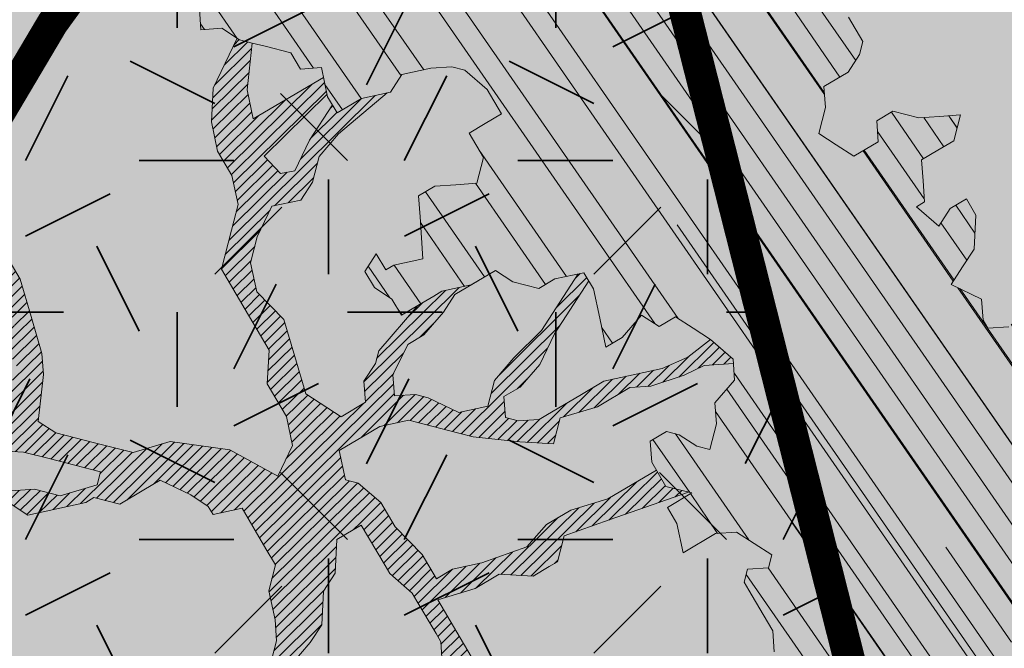
# Model space of a CAD drawing. Units: metres. Extents: x 1409059 to 1409331, y 5218507 to 5218731.
# Drawn here: x 1409067 to 1409070, y 5218682 to 5218684 of the extents above; entities that cross this region are included whole.
import ezdxf

# ---------------------------------------------------------------- set-up
doc = ezdxf.new("R2010")
doc.units = ezdxf.units.M
doc.header["$LTSCALE"] = 2
for name, color, linetype, lineweight in [('Compo-arbre', 3, 'Continuous', 9), ('Compo-bordure-T2', 7, 'Continuous', 9), ('Compo-hachure-enrobés', 7, 'Continuous', 35), ('Compo-végétation-hachures-Haie-massifs arbustif', 7, 'Continuous', 35)]:
    doc.layers.add(name, color=color, linetype=linetype, lineweight=lineweight)
doc.layers.add('Compo-arbre-ombre', color=7, linetype='Continuous', lineweight=9, transparency=0.8)
pattern_1 = [(12.61470176485069, (-3966682.664472349, -3665046.544497928), (-0.003466999174631576, 0.01549178949389334), [])]

# ---------------------------------------------------------------- blocks, each defined once
blk = doc.blocks.new('Arbre2-2016')
at = {"layer": 'Compo-arbre'}
h = blk.add_hatch(dxfattribs=at)
h.set_pattern_fill('ANSI32', color=92, scale=0.015, angle=47.61470176485069, style=0)
h.set_pattern_definition([(92.61470176485068, (0, 0), (-0.1427262524124008, -0.006517859872048448), []), (92.61470176485068, (0.04540281712473018, 0.04974805891631159), (-0.1427262524124008, -0.006517859872048448), [])])
h.paths.add_polyline_path([(-0.4595134467380149, 1.546465987177157), (-0.519646972723308, 1.528102960449701), (-0.5582524964846698, 1.568777251942606), (-0.6172800898347077, 1.590082615771621), (-0.6376965802190853, 1.570751713862933), (-0.6592206847416264, 1.511714224133698), (-0.6796293621445102, 1.492383369315007), (-0.7193542107269195, 1.493351197406241), (-0.7579675298910615, 1.534025832062412), (-0.818658786316405, 1.495809098776022), (-0.7800437341355746, 1.455173830921353), (-0.7811535302461152, 1.415506392031034), (-0.7828132962021073, 1.355984122591849), (-0.8037835676367422, 1.316800511861743), (-0.8236479408950572, 1.317284511792764), (-0.8446182123296921, 1.278100901062658), (-0.8848951781545793, 1.259253827430598), (-0.9058654495892142, 1.220070216700492), (-0.9257259250879315, 1.220554044977121), (-0.9853095502038514, 1.222044289036944), (-1.024483684057373, 1.242866133322764), (-1.064763144662606, 1.223980117659607), (-1.105042041817683, 1.20513352013711), (-1.145324430210053, 1.186287466157751), (-1.165741856573618, 1.166917553300095), (-1.146991601635705, 1.12676552308892), (-1.106707619750409, 1.145612287958443), (-1.067538926043085, 1.124791073013853), (-1.048783976540903, 1.084639227088132), (-1.069204114275522, 1.065269824129587), (-1.089621384002271, 1.04593895665073), (-1.12934701198526, 1.046906819200899), (-1.169627451177689, 1.028060680296562), (-1.190047978670805, 1.008691294043615), (-1.251305349884092, 0.9506610564543507), (-1.292141163910742, 0.9119614969071108), (-1.311452924928631, 0.9322982577263019), (-1.332429822257723, 0.8931149387912001), (-1.313118061414457, 0.8727781781175281), (-1.314228333314418, 0.833108806645555), (-1.27672688158043, 0.7527285525405887), (-1.355624165051154, 0.7745568126096032), (-1.396468943988907, 0.7358576476520966), (-1.39758088039514, 0.6961504684126112), (-1.437864861756566, 0.6773037043288923), (-1.496906538042708, 0.6986085169313583), (-1.49857323391177, 0.6390885055419631), (-1.518995180856905, 0.6197578441764335), (-1.558723537265791, 0.6207258271000455), (-1.639303688498217, 0.582994953712273), (-1.659722127733289, 0.5636641376307807), (-1.660278637733313, 0.5438115484261061), (-1.622770844332877, 0.4634688959753248), (-1.563174018185123, 0.4619768994865581), (-1.503574272632136, 0.4605246079858034), (-1.443422410302333, 0.4788872174225389), (-1.404247531274336, 0.458064559684658), (-1.404804041099737, 0.4382119703635681), (-1.42577821029397, 0.3990285312878541), (-1.387716351440645, 0.3385006940637822), (-1.428000332627448, 0.319653929863648), (-1.468291911019946, 0.3007676660903371), (-1.509690366001337, 0.2422536682983036), (-1.510802216376646, 0.2025484383460707), (-1.471071910709611, 0.2015803704974815), (-1.430780609443786, 0.2204248597093965), (-1.412584101562857, 0.1604208997863452), (-1.432447695304177, 0.1609048651420153), (-1.453427710992287, 0.121721683431474), (-1.474407528366896, 0.082498658838972), (-1.514139393184337, 0.08346679580915861), (-1.553871151772796, 0.08447281022142761), (-1.594720713226593, 0.04573597445903488), (-1.55553959800443, 0.02491304163174846), (-1.516363073911521, 0.004092264175937999), (-1.477741785129069, -0.03654327801143609), (-1.438005434945694, -0.03755144703848146), (-1.417029905322011, 0.001671766059530455), (-1.357431909840557, 0.0001797182898144456), (-1.338675384249541, -0.03997180714452497), (-1.319919439279943, -0.08016314024519033), (-1.340344220006841, -0.09953155809728287), (-1.360765776960648, -0.1188622363139302), (-1.381741306817162, -0.158085449266423), (-1.44134086121619, -0.156593332491525), (-1.481633998409848, -0.175479527405173), (-1.50205449214252, -0.1948481344321635), (-1.503721273576843, -0.2543700943230078), (-1.465658245215195, -0.3148979829153404), (-1.406612280712466, -0.3362029832375129), (-1.367435842708687, -0.3570257099805758), (-1.370212915542538, -0.456252968828835), (-1.371323101644407, -0.4959203908971404), (-1.39174368070951, -0.5152909465419953), (-1.43259324233793, -0.5540277821588688), (-1.414392142862084, -0.6140338966966965), (-1.375769486432432, -0.6547093330469806), (-1.335476348714906, -0.635823137376633), (-1.275319894790186, -0.61746268252557), (-1.256566592681224, -0.6576519467222397), (-1.237808983147147, -0.6978054720553928), (-1.258789104423954, -0.7370265305386283), (-1.27920929373056, -0.7563971028890819), (-1.300744260501119, -0.8154329428094798), (-1.242808759576178, -0.8764471406635721), (-1.204185627124275, -0.9171206445486177), (-1.166113528495657, -0.9776110508415741), (-1.144584322595506, -0.9185730050254506), (-1.104848170783839, -0.9195413311414313), (-1.105959717256951, -0.9592485272320346), (-1.066780940411149, -0.9800713566243076), (-1.028715772219471, -1.040559505653277), (-1.049687793725639, -1.079782872652345), (-1.029823420932985, -1.080266873369169), (-1.050795442380945, -1.119490240368236), (-1.032046513413547, -1.159681264735468), (-0.9950850962922004, -1.259876953018306), (-0.912290816791824, -1.142731293034217), (-0.8311619509621551, -1.085147487220297), (-0.8118474618094069, -1.1054843681801), (-0.7726724969833185, -1.126305077532948), (-0.7119640192976249, -1.088052001973324), (-0.7130715819220086, -1.127757420401963), (-0.6744543822277365, -1.168432616092673), (-0.616517130940224, -1.229407056746481), (-0.6374891527374302, -1.268630424676871), (-0.6391544809592915, -1.328190330229177), (-0.6402603790774037, -1.367857940890303), (-0.6005277350922142, -1.368826112173906), (-0.601085414484146, -1.388678650126735), (-0.5624643167974455, -1.429354017617356), (-0.5045287299579968, -1.490366266038677), (-0.4631346560344127, -1.431774360901386), (-0.4217462297673364, -1.373222040495079), (-0.4035376387327005, -1.433226532116009), (-0.3638127901502912, -1.434194360207243), (-0.3235319270314676, -1.415347459015379), (-0.2826917197234025, -1.376610211200955), (-0.2617252604831037, -1.337424480315008), (-0.3003425459754681, -1.296751233009331), (-0.3389636434875456, -1.256075865635125), (-0.3179955192753141, -1.216852326195863), (-0.2964713805266683, -1.157814057473502), (-0.2760493280510445, -1.138445519335278), (-0.2357723627500263, -1.119598446489022), (-0.2948078025509631, -1.098293908073742), (-0.353847054895482, -1.076987250404841), (-0.3527394917472293, -1.037281831190398), (-0.3516318433829611, -0.9975744643767257), (-0.3306615714826648, -0.9583908528608163), (-0.369836450685284, -0.9375681949774162), (-0.3885892772958641, -0.8973769991013114), (-0.4078998688636375, -0.8770402896794849), (-0.4272104605478262, -0.856703580141243), (-0.4658293247483698, -0.8160661922180452), (-0.4647217621239861, -0.7763607737894063), (-0.5038927431013462, -0.7555382867745948), (-0.4823725877357674, -0.6965017948992909), (-0.4812649390222532, -0.6567944271833994), (-0.5011215167031651, -0.6563107705611628), (-0.5408541606883546, -0.6553425992775601), (-0.5998934125672122, -0.6340359408228551), (-0.6401742762099047, -0.6528828428005227), (-0.6992136141196852, -0.6315781336330701), (-0.7383845950970453, -0.6107556466182587), (-0.7577008347869878, -0.590458522742324), (-0.775899794432803, -0.5304126686120298), (-0.774236216748136, -0.4708925201144893), (-0.734507470406129, -0.4718605198601153), (-0.6947787240059142, -0.4728285196057413), (-0.6931150604649474, -0.413306421704533), (-0.6522804157137898, -0.3746068109054477), (-0.6131054508877014, -0.3954275202873987), (-0.5739327195477699, -0.4162102500728224), (-0.5342096213861396, -0.4172178353643403), (-0.5132337017711279, -0.3779946390883424), (-0.49226343016187, -0.3388110285037556), (-0.4712970565450405, -0.2996272461192575), (-0.4122616162202348, -0.3209317837487333), (-0.3923972431365428, -0.3214157835633387), (-0.393503141429278, -0.36108339410805), (-0.3532261760700521, -0.3422363212617938), (-0.3521186128053841, -0.3025309021637668), (-0.3708731038640281, -0.2623775140551743), (-0.3697616434800466, -0.2226722672809274), (-0.4094903898802613, -0.2217042675353014), (-0.4492152381134247, -0.2207364385127448), (-0.4690796112553244, -0.2202524387272433), (-0.5281149659566609, -0.1989459525672146), (-0.5877025228836601, -0.1974563159916443), (-0.606457013942304, -0.1573029278830518), (-0.645078197543512, -0.1166295098252021), (-0.6848030456020524, -0.1156616809481648), (-0.7438367358553251, -0.09431738702062376), (-0.7427307516480823, -0.05464782707224458), (-0.7211989031201256, 0.004388149956298548), (-0.6996786616654163, 0.06342659111885496), (-0.7394035102478256, 0.06439441921008893), (-0.7995487469742102, 0.04603151704702668), (-0.818301573293752, 0.08622271382535018), (-0.8580303196939667, 0.08719071357097619), (-0.8767887944267159, 0.1273423239302929), (-0.8955377234523212, 0.1675333482684209), (-0.9137385190841769, 0.2275374966969821), (-0.8927625994691653, 0.26676069297298), (-0.8326173627427806, 0.2851235951360422), (-0.8116509888931205, 0.3243073773750211), (-0.7708124466151958, 0.3630068166361298), (-0.7515057526906048, 0.34267027875228), (-0.732747277725025, 0.3025186682765479), (-0.7134406700641875, 0.2821801812218609), (-0.6737158214817782, 0.281212353130627), (-0.6527415661402074, 0.3203977414935935), (-0.6510779885137481, 0.379917889991134), (-0.6896990862004486, 0.4205932574526514), (-0.6301155124818933, 0.4191018439136087), (-0.6290039660087814, 0.4588090399751081), (-0.6074798269108896, 0.5178473095996878), (-0.686929524133916, 0.5197829657821558), (-0.7260966935572242, 0.5406033319426342), (-0.744853417927402, 0.5807946995022348), (-0.7636040968499174, 0.6209459674258824), (-0.7431897542118122, 0.6403167972870278), (-0.7040148754166466, 0.6194941386178243), (-0.6836022829082822, 0.6388252121809046), (-0.6830485013341558, 0.6586779217881258), (-0.6813887358438251, 0.7182001904415074), (-0.6802789392676232, 0.7578676301176301), (-0.6593047702480135, 0.7970510693097594), (-0.620141498584303, 0.776230874803673), (-0.6195838192505789, 0.7960834127565022), (-0.6184778353343745, 0.8357529718026626), (-0.6168142573586692, 0.8952731212024219), (-0.5754257455263314, 0.9538273901101775), (-0.6140446958160055, 0.9944628287461228), (-0.654317763357426, 0.9756155842454746), (-0.6736283035278348, 0.995953463204728), (-0.6725184729001512, 1.035621681961288), (-0.6526540998164592, 1.035137682146683), (-0.6129348994144266, 1.034130268538661), (-0.6118272504680817, 1.073837636138137), (-0.6112751339240958, 1.093652537192042), (-0.6101653372896862, 1.133319976868165), (-0.6090576886343797, 1.173027344584057), (-0.589195065913259, 1.172503587598271), (-0.550583911550234, 1.131868491368891), (-0.5091971497312215, 1.190383004007685), (-0.4694800965515924, 1.18941551910882), (-0.4087944707279121, 1.227593057131685), (-0.4468461614013677, 1.288121227623719), (-0.4650469223414575, 1.34812615583121), (-0.4849073978401748, 1.348609984107838), (-0.483249382421377, 1.408092496492259), (-0.4429745988016975, 1.426978718152327), (-0.4027015652535511, 1.44582518351433), (-0.381183074336036, 1.504823867622122), (-0.3409139214926427, 1.523670894164184), (-0.3789673456484479, 1.584159697068912), (-0.4192443107748431, 1.565312624106241)])
h = blk.add_hatch(dxfattribs=at)
h.set_pattern_fill('ANSI31', scale=0.025, angle=47.61470176485069, style=0)
h.set_pattern_definition([(92.61470176485068, (0, 0), (-0.07929236245133378, -0.003621033262249135), [])])
h.paths.add_polyline_path([(-0.6537850603489233, 1.526623351424291), (-0.6592206847416264, 1.511714224133698), (-0.6796293628430021, 1.492383368645619), (-0.7193542104940889, 1.493351197289826), (-0.7579675298910615, 1.534025832062412), (-0.8186587860835743, 1.495809098659606), (-0.7800437336117056, 1.455173831707157), (-0.7811535302461152, 1.415506392031034), (-0.7828132969005992, 1.355984121922461), (-0.8037835674039115, 1.316800511716224), (-0.8236479414189262, 1.31728451100696), (-0.8446182118058232, 1.278100901848461), (-0.8848951788530712, 1.25925382676121), (-0.9058654495892142, 1.220070216700492), (-0.9257259250879315, 1.220554044977121), (-0.9853095511351739, 1.222044289648125), (-1.024483683475296, 1.242866132973518), (-1.064763144662606, 1.223980117659607), (-1.105042041817683, 1.20513352013711), (-1.114308204632721, 1.200798359595296), (-1.10996409221832, 1.144088755024654), (-1.106707620274278, 1.145612287172639), (-1.067538927032615, 1.124791073625033), (-1.048783976715526, 1.084639227204548), (-1.069204114275522, 1.065269824129587), (-1.089621383827648, 1.045938956534314), (-1.102469523626382, 1.046251984237983), (-1.001842771205588, -0.2673655782879223), (-0.9089120812858482, 0.2116257590072337), (-0.913738518734931, 0.2275374976283047), (-0.901319523705638, 0.2507599682552382)])
h = blk.add_hatch(dxfattribs=at)
h.set_pattern_fill('ANSI31', color=44, scale=0.005, angle=-32.38529823514931, style=0)
h.set_pattern_definition(pattern_1)
h.paths.add_polyline_path([(-0.08944077529292827, 0.5645925199618205), (-0.1479145547635881, 0.6057513746903851), (-0.1870816274457638, 0.6265736834151312), (-0.2455516015905914, 0.6677304201415382), (-0.2852725532865179, 0.6686980760254073), (-0.3040270437048775, 0.7088514648033879), (-0.3227799567538341, 0.7490407116541746), (-0.3018134965822128, 0.7882264441117286), (-0.3016270202496116, 0.7948572078433926), (-0.3012558168410351, 0.8080789818026233), (-0.3382072077509974, 0.9082363457540623), (-0.3371052062283297, 0.9479041295247725), (-0.3558580304523957, 0.9880953238874781), (-0.3611373905004029, 1.02163938666979), (-0.3735067114611184, 1.067914372438622), (-0.3922517417958034, 1.108105227858118), (-0.3905937271337052, 1.167587737361259), (-0.408794471251781, 1.227593056345881), (-0.4290212582126287, 1.214868314721912), (-0.4303168594050248, 1.168594544707389), (-0.431976590494628, 1.109073054901614), (-0.4132220154423294, 1.068921619660046), (-0.3950213050846969, 1.008915515890635), (-0.3961289183497456, 0.9692089307767446), (-0.3977908311206875, 0.9097265898138858), (-0.3790418511633789, 0.8695367352460153), (-0.3795939682312337, 0.8497218334063064), (-0.3812537341872257, 0.7901995639671213), (-0.3818075152374831, 0.7703468551165997), (-0.422080581672958, 0.751499611052509), (-0.4419449565028799, 0.7519836086261193), (-0.5009726007264135, 0.7732878037326145), (-0.5191694143139785, 0.8332937320641349), (-0.5379222409245585, 0.8734849279402397), (-0.5765372926397276, 0.9141201944270279), (-0.5872535248198574, 0.9370940761704105), (-0.6168142578825382, 0.8952731204166184), (-0.6179229875123156, 0.8556045573908477), (-0.5600001599667621, 0.7945939477189086), (-0.5213851092411232, 0.7539586818724047), (-0.4629074335824725, 0.7127996564789782), (-0.4436047220514183, 0.692461341136891), (-0.4049874351038625, 0.6517880939767338), (-0.3652664864347344, 0.6508204367249846), (-0.3249935035854605, 0.6696657332480527), (-0.2665218717446578, 0.6285468074905793), (-0.2279046760085066, 0.5878716143027987), (-0.1887375040240613, 0.5670512465125057), (-0.1506802164511782, 0.5065614930766742), (-0.1120629321811748, 0.4658882443158063), (-0.1137226973222596, 0.4063659765937473), (-0.115934494082353, 0.3270307544565867), (-0.1948226110688438, 0.3488187760934807), (-0.2544079371290309, 0.350270433712808), (-0.3128817149116685, 0.3914292862876891), (-0.3526027999031385, 0.3923970432491615), (-0.3724614776582484, 0.3929185793798524), (-0.4132922237184857, 0.3542187974793478), (-0.5120485298247104, 0.3764929404254644), (-0.6848600443480564, 0.4154968251945093), (-0.6510779881645021, 0.3799178908933527), (-0.6521866871188422, 0.3402504244417059), (-0.533014990112747, 0.3373072091029599), (-0.454122970127969, 0.3155190135997827), (-0.3945393975735669, 0.3140276008174396), (-0.3344019564245855, 0.3323908462892859), (-0.2356494542472092, 0.3101188204431082), (-0.1766219037962173, 0.2888126809097002), (-0.1369009550688816, 0.2878450224937978), (-0.1385606331313056, 0.228324703418707), (-0.1209098074613166, 0.1484657256054334), (-0.122569573708347, 0.08894345523492575), (-0.1043744275374365, 0.0288997231813255), (-0.08506606811704387, 0.008600992453807521), (-0.06243603037717094, 0.1073068679664857), (-0.05967036607023601, 0.2064967523450605), (-0.05912048254674573, 0.2263496315403017), (-0.07732119086711009, 0.2863557307113069), (-0.07676741063175996, 0.3062084400565936), (-0.07455552789895137, 0.385545610404165), (-0.07400564425904577, 0.4053984906471442), (-0.05303537230054189, 0.4445821021630536), (-0.05193337229127337, 0.4842498857591409), (-0.0905466741677401, 0.5249249097954589)])
h = blk.add_hatch(dxfattribs=at)
h.set_pattern_fill('ANSI31', scale=0.03, angle=47.61470176485069, style=0)
h.set_pattern_definition([(92.61470176485068, (0, 0), (-0.09515083494160054, -0.004345239914698963), [])])
h.paths.add_polyline_path([(-1.061357028272937, 0.5095546307396717), (-1.102469527759126, 1.046251984674541), (-1.129347012392714, 1.04690681943373), (-1.169627451701558, 1.028060679510759), (-1.190047978670805, 1.008691294043615), (-1.251305349884092, 0.9506610564543507), (-1.292141163386873, 0.9119614976929142), (-1.311452925627123, 0.9322982570569138), (-1.332429822723384, 0.8931149380053967), (-1.313118060715965, 0.8727781765750251), (-1.314228333139795, 0.8331088065291397), (-1.276726881987884, 0.7527285527734193), (-1.355624164527285, 0.7745568133954066), (-1.396468944279945, 0.7358576467498779), (-1.397580879929478, 0.6961504691984146), (-1.437864862047604, 0.6773037034266736), (-1.496906537809878, 0.698608516814943), (-1.498573233446109, 0.6390885063277665), (-1.518995180158413, 0.6197578448458216), (-1.558723534879277, 0.6207258277985375), (-1.639303688498217, 0.582994953712273), (-1.659722127733289, 0.5636641376307807), (-1.660278637733313, 0.5438115484261061), (-1.622770844216461, 0.4634688970230627), (-1.563174018185123, 0.4619768994865581), (-1.503574272050059, 0.4605246076074536), (-1.443422409836671, 0.4788872182083423), (-1.404247531274336, 0.458064559684658), (-1.404804040925114, 0.4382119702180489), (-1.425778210002932, 0.3990285321900728), (-1.387716351848098, 0.3385006943257167), (-1.428000332627448, 0.319653929863648), (-1.468291911019946, 0.3007676660903371), (-1.509690365302845, 0.2422536689676917), (-1.510802216551269, 0.202548438462486), (-1.471071912514049, 0.2015803694206397), (-1.430780609269164, 0.2204248595929812), (-1.412584101562857, 0.1604208997863452), (-1.432447694780308, 0.1609048659278187), (-1.453427710992287, 0.121721683431474), (-1.474407528366896, 0.082498658838972), (-1.514139393184337, 0.08346679580915861), (-1.553871151074304, 0.08447281086171188), (-1.59472071229527, 0.04573597501200766), (-1.55553959800443, 0.02491304163174846), (-1.516363073911521, 0.004092264175937999), (-1.477741784255954, -0.03654327967035442), (-1.43800543529494, -0.0375514479407002), (-1.417029905322011, 0.001671766059530455), (-1.357431911121125, 0.000179717998776141), (-1.338675384249541, -0.03997180714452497), (-1.319919439279943, -0.08016314024519033), (-1.340344220006841, -0.09953155809728287), (-1.360765776727817, -0.1188622364303455), (-1.3817413071082, -0.1580854501686417), (-1.441340861856474, -0.1565933343250663), (-1.481633997536733, -0.1754795268522003), (-1.502054491909689, -0.1948481345485789), (-1.50372127415892, -0.254370093944658), (-1.465658245797272, -0.3148979825660945), (-1.406612281119919, -0.3362029829755784), (-1.367435842999726, -0.3570257108827946), (-1.370212915542538, -0.456252968828835), (-1.371323101644407, -0.4959203908971404), (-1.39174368070951, -0.5152909465419953), (-1.432593242163307, -0.5540277822752842), (-1.414392144317276, -0.6140338968713195), (-1.375769486432432, -0.6547093330469806), (-1.335476348423867, -0.6358231386572015), (-1.27531989519764, -0.6174626822636355), (-1.256566592681224, -0.6576519467222397), (-1.237808982972524, -0.6978054721718081), (-1.258789104423954, -0.7370265305386283), (-1.279209293555937, -0.7563971030054972), (-1.300744259860835, -0.8154329421400917), (-1.242808759576178, -0.8764471406635721), (-1.204185627531729, -0.9171206442866833), (-1.166113528786695, -0.9776110517437928), (-1.144584322420883, -0.9185730051709697), (-1.104848170783839, -0.9195413311414313), (-1.105959716849497, -0.9592485274648652), (-1.066780940935018, -0.980071357410111), (-1.028715772394094, -1.040559505507758), (-1.0496877941913, -1.079782873438148), (-1.029823421282231, -1.080266873136338), (-1.050795442380945, -1.119490240368236), (-1.03204651783733, -1.159681265201129), (-0.9950850965832387, -1.259876953920525), (-0.943250014984983, -1.186535475763435)])
h = blk.add_hatch(dxfattribs=at)
h.set_pattern_fill('ANSI31', color=44, scale=0.005, angle=-32.38529823514931, style=0)
h.set_pattern_definition(pattern_1)
h.paths.add_polyline_path([(0.4202602445585626, 0.3138116838357519), (0.4803820967646288, 0.3321756156050242), (0.5399539766223143, 0.3306847162433542), (0.4423209101515795, 0.3926655404042094), (0.3833010578383664, 0.4139693933951776), (0.3373976143049049, 0.4614090746739521), (0.3242773131206604, 0.4352734146935973), (0.2829061426310773, 0.3767582164558689), (0.2415333068203154, 0.3182052087626062), (0.2205708307884606, 0.2790212548401314), (0.1604411842855598, 0.2606576666706815), (0.1201702643157887, 0.2417704931989419), (0.07879129912191729, 0.1832556388229705), (0.03852046506665374, 0.1643704147840026), (-0.002854603706396119, 0.1058553874148629), (0.1356096961973208, 0.0825766751198671), (0.1764322454547482, 0.1212764195637419), (0.1979485906050513, 0.1803150347381006), (0.2189149634651812, 0.2194988154345765), (0.2597340168869096, 0.2581991118325959), (0.3391664575757432, 0.2562263328121617), (0.3794372928533676, 0.2751115583063211)])
h = blk.add_hatch(dxfattribs=at)
h.set_pattern_fill('ANSI31', color=44, scale=0.005, angle=-32.38529823514931, style=0)
h.set_pattern_definition(pattern_1)
h.paths.add_polyline_path([(-0.1479669400868033, -0.1089901125693586), (-0.1065862220274312, -0.05043549924687341), (-0.1661676493966979, -0.0489840149699603), (-0.2058886022567776, -0.04801635832939155), (-0.2649201420280178, -0.02671199188864648), (-0.3228440360543345, 0.03429974194784791), (-0.3614573410158073, 0.07497476901096434), (-0.4392472645994303, 0.1364326875603865), (-0.4977250307709937, 0.1775897675664737), (-0.5385557779371766, 0.1388899841816738), (-0.6174516063910005, 0.1606802996951728), (-0.6969074342194972, 0.1626541077397405), (-0.7360745191252818, 0.1834764219942144), (-0.8079595935558928, 0.2015589361084267), (-0.8547030793414478, 0.2062329594458561), (-0.9095362338265431, 0.2353954147669128), (-0.9137385190841769, 0.2275374966969821), (-0.8955377236269442, 0.1675333484139401), (-0.8348680586349246, 0.1734141501195836), (-0.7763571295216707, 0.1645897616521097), (-0.7173216923400787, 0.1432852260016944), (-0.6582863381044035, 0.1219787390558622), (-0.5986971163800945, 0.1205269111791267), (-0.5192490835469243, 0.1185534470836274), (-0.4993886083392454, 0.11806961790478), (-0.4602176266633933, 0.09724713158846043), (-0.4409070355612812, 0.07691042239946455), (-0.4618773064720472, 0.03772681245516196), (-0.5016021551708718, 0.03869463949865803), (-0.5617434953018119, 0.02033156643790335), (-0.6224386135144186, -0.01788421512412697), (-0.7432842945707989, -0.07450233352085434), (-0.7438367361463634, -0.09431738795194633), (-0.7320323419552324, -0.09858539978688441), (-0.6031320082983029, -0.03822270389593996), (-0.5231301868478795, -0.02034345951926753), (-0.4629888539346894, -0.001980385177944299), (-0.4221485596643788, 0.03675881244760149), (-0.3631226661526625, 0.01541485926770747), (-0.3250575859127594, -0.04507523561426297), (-0.3057508887285394, -0.06541177445853918), (-0.2665799076929716, -0.08623426042561277), (-0.2875501805245904, -0.1254178724653912), (-0.3482452990282354, -0.1636336527468529), (-0.3879662511316155, -0.1626659988129404), (-0.4481075897491564, -0.1810290716990721), (-0.4883862186833312, -0.1999139517889716), (-0.5281899382970323, -0.1989188949979734), (-0.4690796128851389, -0.2202524387563471), (-0.4492152381134247, -0.2207364385127448), (-0.4094903890653541, -0.2217042680300665), (-0.28920985969296, -0.1849381919770394), (-0.2687934559215819, -0.1656092401414071), (-0.2285186372608905, -0.1467222378001907), (-0.2075483651859713, -0.1075386264006966)])
h = blk.add_hatch(dxfattribs=at)
h.set_pattern_fill('ANSI31', color=44, scale=0.005, angle=-32.38529823514931, style=0)
h.set_pattern_definition(pattern_1)
h.paths.add_polyline_path([(0.1356092941570068, 0.08257629380148046), (0.1317359809619347, -0.05632095378189206), (0.03559718721965055, -0.07630768539331712), (0.03188547083129833, -0.07371493581979394), (-0.02880193987209623, -0.1119330109382872), (-0.1479669393883114, -0.1089901118999705), (-0.1065862229005461, -0.05043549979984618), (-0.0850660677677979, 0.008600992191873047), (-0.06243603020254795, 0.1073068722447488), (-0.00285460440488805, 0.1058553867454748)])
h = blk.add_hatch(dxfattribs=at)
h.set_pattern_fill('ANSI31', color=44, scale=0.005, angle=-32.38529823514931, style=0)
h.set_pattern_definition(pattern_1)
h.paths.add_polyline_path([(0.3645270289126756, -0.2605822694191602), (0.4434150643502335, -0.2823722410126948), (0.4820244702715399, -0.3230470956938234), (0.5603588054510737, -0.36468782565737), (0.5791171951424303, -0.4048413837032285), (0.617176715386563, -0.4653691162117184), (0.635935191690919, -0.5055207297433526), (0.6955088199321153, -0.5069718728651651), (0.7341221148818704, -0.547646886977077), (0.7652174584655995, -0.5761256814463422), (0.7732853940543691, -0.5684670917859194), (0.7545325671527507, -0.5282758968120334), (0.7556345685007955, -0.4886081129249078), (0.6773042130954536, -0.446965602709156), (0.6392429418484653, -0.3864776270226002), (0.6596494898404899, -0.3671064533579056), (0.7390818464192535, -0.3690811807051659), (0.7782451165113571, -0.3899013742217221), (0.8576753260423402, -0.391836172976241), (0.9365555642144727, -0.4136258012900953), (0.9751649704268175, -0.4543006538757481), (1.034734701956154, -0.455751624935715), (1.094308332816695, -0.4572027664568168), (1.134015934876629, -0.4582077104302016), (1.242298089651854, -0.4564131240646248), (1.266008994236586, -0.4453132197546665), (1.174282848180269, -0.4393223222165261), (1.094856552299575, -0.4373876930791312), (1.035288567698558, -0.4358969659539298), (0.9961236344971667, -0.4151145810780008), (0.9575102452510009, -0.3744415044371863), (0.8979408017913784, -0.372990360937024), (0.8582291058702367, -0.3719834644458615), (0.7992053737835931, -0.3506794457085789), (0.7203251194879385, -0.3288898115448546), (0.6607514908392886, -0.3274386703729988), (0.6210344376596595, -0.3264711854741336), (0.541601996446957, -0.3244984072395027), (0.5228514024494189, -0.2843451914546904), (0.4638276555780294, -0.2630411677406528), (0.4048000068142983, -0.2417369719647695), (0.3849395352737019, -0.2412531461910703), (0.3463301326702322, -0.200578291451734), (0.2867491734069745, -0.1991270180320726), (0.2470295054810094, -0.1981193939160448), (0.2089682307997691, -0.1376314149698601), (0.1902098440770033, -0.0974778565747556), (0.1907636264078292, -0.07762514746229954), (0.1317359797977815, -0.0563209530542963), (0.03358475245488535, -0.076726059591806), (0.08870337907876547, -0.1743962286151373), (0.1857922095078948, -0.2561903504707743), (0.2646803288808997, -0.2779783714091764), (0.3226003262535642, -0.3389899343188745), (0.3805258840294528, -0.3999638598930915), (0.3992787112221095, -0.440155056147546), (0.3374932836596827, -0.5180391357158669), (0.3165290580801638, -0.5572628451214996), (0.2944567846571999, -0.6361142404081193), (0.2723905574385981, -0.7150057346030962), (0.2685222698929692, -0.8539046202664622), (0.2863254306577119, -0.8455721026572292), (0.2900413811877343, -0.7948647145409495), (0.3341798835173222, -0.6371218250011452), (0.3926593084325987, -0.6782410946494792), (0.4307188279782395, -0.7387688256154661), (0.4886404878199073, -0.799742578342034), (0.5174543319591294, -0.8211211358308219), (0.525221455886026, -0.8065862123208944), (0.4511330872629742, -0.7193999489996941), (0.4323763614958125, -0.6792085783841912), (0.3738969358238364, -0.6380893104529832), (0.3761065852451111, -0.5587141606544037), (0.4572043550871285, -0.5011270335695599), (0.5140222649644102, -0.6018083273544335), (0.5730460114865537, -0.6231123497587987), (0.5917988394359099, -0.6633035465080184), (0.6304177883286002, -0.7039389842708488), (0.6883377838968272, -0.7649505449104481), (0.7114891432430568, -0.7798335249996171), (0.7126030853106613, -0.7805496293464103), (0.7287927465951043, -0.7652003095596456), (0.5741519188014763, -0.5834447493422203), (0.5355347106088857, -0.5427695427375738), (0.5167818832998137, -0.5025783475308572), (0.5184376662219847, -0.4430578540365104), (0.4599621349917697, -0.401938755606011), (0.421344938149673, -0.3612635628256839), (0.382735533858181, -0.3205887103273426), (0.34412048144452, -0.2799534423271552)])
h = blk.add_hatch(dxfattribs=at)
h.set_pattern_fill('ANSI31', color=44, scale=0.005, angle=-32.38529823514931, style=0)
h.set_pattern_definition(pattern_1)
h.paths.add_polyline_path([(-0.3862423093086136, -0.9024070372275901), (-0.3885892772958641, -0.8973769991013114), (-0.4078998688636375, -0.8770402896794849), (-0.3460932023152736, -0.7991173109791134), (-0.3245690631009666, -0.740079041470949), (-0.4967193576884483, -0.735859455994273), (-0.4843299696948407, -0.7018431779457615), (-0.3024950405959999, -0.6611878914869749), (-0.3120621605920633, -0.6123810728191756), (-0.3405602094861706, -0.600699743127393), (-0.4012553295032149, -0.6389155257662651), (-0.4818187633790103, -0.6766481110413451), (-0.481335135540462, -0.6567927172169448), (-0.5408541606883546, -0.6553425992775601), (-0.5933348580873599, -0.6363948692038548), (-0.4602907698280205, -0.6176109881076854), (-0.4001437829718952, -0.5992083296756618), (-0.3593169339145561, -0.5605083755677924), (-0.3190305081224096, -0.5416238373605893), (-0.2599989656154094, -0.5629282033356731), (-0.1993038455983651, -0.524712420696801), (-0.1584769963081953, -0.4860124667344508), (-0.1369528577341725, -0.4269741978956745), (-0.1546036833459539, -0.3471152190055591), (-0.1104556382778128, -0.1893329190376107), (-0.1479669393883114, -0.1089901118999705), (-0.02880193987209623, -0.1119330109382872), (-0.05016753352526848, -0.1654271106987153), (-0.05253564224392449, -0.2503444810741939), (-0.09391246091388439, -0.3088992648578142), (-0.09944545380119507, -0.5073168327095345), (-0.2015173931284835, -0.6040873997723111), (-0.2230414460790371, -0.6631237201096383), (-0.2247029621647698, -0.7226857458177847), (-0.2462270151153234, -0.7817220661551119), (-0.2876116291880635, -0.8402765067172595)])
at = {"layer": 'Compo-arbre-ombre', "linetype": 'Continuous'}
h = blk.add_hatch(color=7, dxfattribs=at)
h.dxf.hatch_style = 1
edge = h.paths.add_edge_path()
edge.add_ellipse((-0.2680299742573418, 0.2458574298927255), major_axis=(1.510609598769277, -1.178624877272485), ratio=0.8301303405072087, start_angle=0, end_angle=360)
h = blk.add_hatch(color=7, dxfattribs=at)
h.dxf.hatch_style = 1
edge = h.paths.add_edge_path()
edge.add_arc((-0.006751731634608404, 0.03717637977149468), 1.590354419016656, 0, 360)
at = {"layer": 'Compo-arbre', "color": 7, "linetype": 'Continuous', "elevation": 10.1521781082171, "flags": 128}
for points in [[(-1.443422410302333, 0.4788872174225389), (-1.404247531274336, 0.458064559684658), (-1.404804041099737, 0.4382119703635681), (-1.42577821029397, 0.3990285312878541), (-1.387716351440645, 0.3385006940637822), (-1.428000332627448, 0.319653929863648), (-1.468291911019946, 0.3007676660903371), (-1.509690366001337, 0.2422536682983036), (-1.510802216376646, 0.2025484383460707), (-1.471071910709611, 0.2015803704974815), (-1.430780609443786, 0.2204248597093965), (-1.412584101562857, 0.1604208997863452), (-1.432447695304177, 0.1609048651420153), (-1.453427710992287, 0.121721683431474), (-1.474407528366896, 0.082498658838972), (-1.514139393184337, 0.08346679580915861), (-1.553871151772796, 0.08447281022142761), (-1.594720713226593, 0.04573597445903488), (-1.55553959800443, 0.02491304163174846), (-1.516363073911521, 0.004092264175937999), (-1.477741785129069, -0.03654327801143609), (-1.438005434945694, -0.03755144703848146), (-1.417029905322011, 0.001671766059530455), (-1.357431909840557, 0.0001797182898144456), (-1.338675384249541, -0.03997180714452497), (-1.319919439279943, -0.08016314024519033), (-1.340344220006841, -0.09953155809728287), (-1.360765776960648, -0.1188622363139302), (-1.381741306817162, -0.158085449266423), (-1.44134086121619, -0.156593332491525), (-1.481633998409848, -0.175479527405173), (-1.50205449214252, -0.1948481344321635), (-1.503721273576843, -0.2543700943230078)], [(-0.3516318433829611, -0.9975744643767257), (-0.3306615714826648, -0.9583908528608163), (-0.369836450685284, -0.9375681949774162), (-0.3885892772958641, -0.8973769991013114), (-0.4078998688636375, -0.8770402896794849), (-0.4272104605478262, -0.856703580141243), (-0.4658293247483698, -0.8160661922180452), (-0.4647217621239861, -0.7763607737894063), (-0.5038927431013462, -0.7555382867745948), (-0.4823725877357674, -0.6965017948992909), (-0.4812649390222532, -0.6567944271833994), (-0.5011215167031651, -0.6563107705611628), (-0.5408541606883546, -0.6553425992775601), (-0.5998934125672122, -0.6340359408228551), (-0.6401742762099047, -0.6528828428005227), (-0.6992136141196852, -0.6315781336330701), (-0.7383845950970453, -0.6107556466182587), (-0.7577008347869878, -0.590458522742324), (-0.775899794432803, -0.5304126686120298), (-0.774236216748136, -0.4708925201144893), (-0.734507470406129, -0.4718605198601153), (-0.6947787240059142, -0.4728285196057413), (-0.6931150604649474, -0.413306421704533), (-0.6522804157137898, -0.3746068109054477), (-0.6131054508877014, -0.3954275202873987), (-0.5739327195477699, -0.4162102500728224), (-0.5342096213861396, -0.4172178353643403), (-0.5132337017711279, -0.3779946390883424), (-0.49226343016187, -0.3388110285037556), (-0.4712970565450405, -0.2996272461192575), (-0.4122616162202348, -0.3209317837487333), (-0.3923972431365428, -0.3214157835633387), (-0.393503141429278, -0.36108339410805), (-0.3532261760700521, -0.3422363212617938), (-0.3521186128053841, -0.3025309021637668), (-0.3708731038640281, -0.2623775140551743), (-0.3697616434800466, -0.2226722672809274), (-0.4094903898802613, -0.2217042675353014), (-0.4492152381134247, -0.2207364385127448), (-0.4690796112553244, -0.2202524387272433), (-0.5281149659566609, -0.1989459525672146), (-0.5877025228836601, -0.1974563159916443), (-0.606457013942304, -0.1573029278830518), (-0.645078197543512, -0.1166295098252021), (-0.6848030456020524, -0.1156616809481648), (-0.7438367358553251, -0.09431738702062376), (-0.7427307516480823, -0.05464782707224458), (-0.7211989031201256, 0.004388149956298548), (-0.6996786616654163, 0.06342659111885496), (-0.7394035102478256, 0.06439441921008893), (-0.7995487469742102, 0.04603151704702668), (-0.818301573293752, 0.08622271382535018), (-0.8580303196939667, 0.08719071357097619), (-0.8767887944267159, 0.1273423239302929), (-0.8955377234523212, 0.1675333482684209), (-0.9137385190841769, 0.2275374966969821), (-0.8927625994691653, 0.26676069297298), (-0.8326173627427806, 0.2851235951360422), (-0.8116509888931205, 0.3243073773750211), (-0.7708124466151958, 0.3630068166361298), (-0.7515057526906048, 0.34267027875228), (-0.732747277725025, 0.3025186682765479), (-0.7134406700641875, 0.2821801812218609), (-0.6737158214817782, 0.281212353130627), (-0.6527415661402074, 0.3203977414935935), (-0.6510779885137481, 0.379917889991134), (-0.6896990862004486, 0.4205932574526514), (-0.6301155124818933, 0.4191018439136087), (-0.6290039660087814, 0.4588090399751081), (-0.6074798269108896, 0.5178473095996878), (-0.686929524133916, 0.5197829657821558), (-0.7260966935572242, 0.5406033319426342), (-0.744853417927402, 0.5807946995022348), (-0.7636040968499174, 0.6209459674258824), (-0.7431897542118122, 0.6403167972870278), (-0.7040148754166466, 0.6194941386178243), (-0.6836022829082822, 0.6388252121809046), (-0.6830485013341558, 0.6586779217881258), (-0.6813887358438251, 0.7182001904415074), (-0.6802789392676232, 0.7578676301176301), (-0.6593047702480135, 0.7970510693097594)], [(0.2205708307884606, 0.2790212548401314), (0.1604411853332977, 0.2606576670781351), (0.1201702650142806, 0.24177049386833), (0.07879129912191729, 0.1832556388229705), (0.03852046436816181, 0.1643704141146145), (-0.00285460440488805, 0.1058553867454748), (-0.04257945246342842, 0.1068232156225122), (-0.06243603020254795, 0.1073068722447488), (-0.05967036607023601, 0.2064967523450605), (-0.05912048266316106, 0.226349632704455), (-0.07732119214767863, 0.2863557304202686), (-0.07676741063175996, 0.3062084400565936), (-0.07455552789895137, 0.385545610404165), (-0.0740056439097998, 0.4053984915493629), (-0.05303537253337254, 0.4445821022794689)], [(-0.6179240538184558, 0.8556056814098838), (-0.5600001599667621, 0.7945939477189086), (-0.5213851079605547, 0.7539586799515519), (-0.4629074325929423, 0.7127996558677978), (-0.4436047220514183, 0.692461341136891), (-0.404987436559054, 0.6517880938021108), (-0.3652664855616194, 0.6508204372488535), (-0.3249935035854605, 0.6696657332480527), (-0.2665218737237183, 0.628546808742044), (-0.2279046737966155, 0.5878716129349186), (-0.1887375046061379, 0.5670512468908555), (-0.1506802171496702, 0.5065614924363899), (-0.1120629318901365, 0.4658882452471289), (-0.1137226973222596, 0.4063659765937473), (-0.115934494256976, 0.3270307546021058), (-0.1948226145030958, 0.3488187771994262), (-0.2544079381185611, 0.3502704343530922), (-0.3128817159011987, 0.3914292868988696), (-0.3526026666658026, 0.3923969433357115), (-0.3724614771925872, 0.3929185801656558), (-0.4132922245916006, 0.354218796926375), (-0.5120485298247104, 0.3764929404254644), (-0.684869926553688, 0.4154990555374525)], [(-0.6521877846242887, 0.3402504511008146), (-0.5330149895306704, 0.3373072087537139), (-0.4541229716995758, 0.3155190146184168), (-0.3945393979810206, 0.3140276010502703), (-0.3344019566574161, 0.3323908464057013), (-0.2356494637932656, 0.3101188232079721), (-0.1766219044365016, 0.288812680269416), (-0.136900954137559, 0.2878450230467706), (-0.1385606340626282, 0.2283247028948381), (-0.1209098077523549, 0.1484657246741108), (-0.122569573708347, 0.08894345523492575), (-0.1043744259658297, 0.02889972219179526), (-0.0850660677677979, 0.008600992191873047), (-0.1065862229005461, -0.05043549979984618), (-0.1661676493966979, -0.0489840149699603), (-0.2058886003941325, -0.04801635841670304), (-0.2649201422608485, -0.02671199177223116), (-0.3228440360543345, 0.03429974194784791), (-0.3614573381636319, 0.07497476610058129), (-0.4392472696052891, 0.1364326918386496), (-0.4977250305381631, 0.1775897674209546), (-0.5385557779371766, 0.1388899841816738), (-0.617451607496946, 0.1606802992877192), (-0.6969074352672351, 0.1626541073322869), (-0.7360745191252818, 0.1834764219942144), (-0.80795958715305, 0.2015589331689398), (-0.8547030787593712, 0.2062329590675063), (-0.9095418380019282, 0.2353983946499056)], [(0.5416019960395033, -0.3244984069775683), (0.5228514022165882, -0.2843451913091712), (0.4638276555780294, -0.2630411677406528), (0.4048000108888345, -0.241736973419961), (0.3849395353901173, -0.2412531451433324), (0.3463301308657947, -0.2005782925285757), (0.2867487046024735, -0.1991268078151052), (0.2470295041422332, -0.1981193942070831), (0.2089682330698679, -0.1376314175018933), (0.1902098443680416, -0.09747785785532415), (0.1907636259421679, -0.07762514824810296), (0.1317359809619347, -0.05632095378189206), (0.1345033958642716, 0.04290868325676911), (0.1356092941570068, 0.08257629380148046), (0.1764322454547482, 0.1212764195637419), (0.1979485893244828, 0.180315032264275), (0.2189149629413123, 0.2194988146487731), (0.2597340168869096, 0.2581991118325959)], [(-0.8955377234523212, 0.1675333482684209), (-0.8348680589841706, 0.1734141503524143), (-0.7763571326648844, 0.1645897636311702), (-0.7173216923400787, 0.1432852260016944), (-0.6582863382790265, 0.1219787392013814), (-0.5986971163800945, 0.1205269111791267), (-0.5192490835469243, 0.1185534470836274), (-0.4993886085138683, 0.1180696180211953), (-0.4602176270708469, 0.09724713182129108), (-0.4409070355612812, 0.07691042239946455), (-0.4618773069377085, 0.03772681166935854), (-0.5016021555201178, 0.03869463976059251), (-0.5617434941958663, 0.02033156684535697), (-0.6224386142129106, -0.01788421579351507), (-0.7432846187874702, -0.07450248518091485)], [(-0.7320315052201067, -0.09858500737993836), (-0.6031320065520731, -0.03822270284820206), (-0.523130191911946, -0.02034345742379173), (-0.4629888534690281, -0.001980384392140877), (-0.4221485605957014, 0.03675881192373254), (-0.3631226662108702, 0.01541486043186069), (-0.3250575835844529, -0.04507523712766215), (-0.305750889834485, -0.06541177486599281), (-0.2665799082168405, -0.0862342612114162), (-0.2875501798260984, -0.1254178718251069), (-0.348245299784935, -0.1636336544639789), (-0.3879662507823696, -0.1626659978816178), (-0.4481075892252875, -0.1810290709132687), (-0.4883862196146538, -0.1999139523128406), (-0.5479737764834454, -0.1984243157372703)], [(-0.3862423093086136, -0.9024070372275901), (-0.2876116291880635, -0.8402765067172595), (-0.2462270151153234, -0.7817220661551119), (-0.2247029621647698, -0.7226857458177847), (-0.2230414460790371, -0.6631237201096383), (-0.2015173931284835, -0.6040873997723111), (-0.1606866461951313, -0.5653876173188337), (-0.09944545380119507, -0.5073168327095345), (-0.09667812522081931, -0.4080891448126067), (-0.09391246091388439, -0.3088992648578142), (-0.05253564224392449, -0.2503444810741939), (-0.05032209523767506, -0.1709695028135911), (-0.02880193987209623, -0.1119330109382872), (0.03188547083129833, -0.07371493581979394), (0.08870338024291868, -0.1743962293718369), (0.1857922100317637, -0.2561903496849709), (0.2646803302196759, -0.2779783722822913), (0.3226003262535642, -0.3389899343188745), (0.3805258844369064, -0.3999638601259221), (0.3992787112221095, -0.440155056147546), (0.3374932831940214, -0.5180391365016703), (0.3165290570906336, -0.5572628466931064), (0.2944567846571999, -0.6361142404081193), (0.2723905574968057, -0.7150057335844622), (0.2685222696019309, -0.8539046211686809)], [(-0.4094903898802613, -0.2217042675353014), (-0.28920985969296, -0.1849381919770394), (-0.2687934553977129, -0.1656092393556037), (-0.2285186372608905, -0.1467222378001907), (-0.2075483658844632, -0.1075386270700847), (-0.1479669393883114, -0.1089901118999705), (-0.1104556382778128, -0.1893329190376107), (-0.1325296608409872, -0.2682240690215849), (-0.1546036833459539, -0.3471152190055591), (-0.1369528577341725, -0.4269741978956745), (-0.1584769963081953, -0.4860124667344508), (-0.1993038455983651, -0.524712420696801), (-0.2599989656154094, -0.5629282033356731), (-0.3190305081224096, -0.5416238373605893), (-0.3593169339145561, -0.5605083755677924), (-0.4001437829718952, -0.5992083296756618), (-0.4602907698280205, -0.6176109881076854), (-0.5933348580873599, -0.6363948692038548)], [(0.7652083304566304, -0.5761173211673167), (0.7341221229145276, -0.5476468964940295), (0.6955088208052302, -0.5069718723412961), (0.6359351904103505, -0.5055207300343909), (0.6171767154447707, -0.4653691195586589), (0.5791171949095997, -0.4048413857987043), (0.5603588060331504, -0.364687826006616), (0.4820244675357799, -0.3230470939475936), (0.4434150630696649, -0.2823722413037331), (0.3645270289126756, -0.2605822694191602), (0.3441204816773507, -0.2799534424435706), (0.382735533858181, -0.3205887103273426), (0.421344938149673, -0.3612635628256839), (0.4599621380185681, -0.4019387586619132), (0.5184376656981158, -0.4430578548223139), (0.516781883590852, -0.5025783466286384), (0.5355347102014321, -0.5427695425047432), (0.5741519101285348, -0.5834447383118686), (0.7288006901945892, -0.7652096456610025)], [(-0.4818187205963795, -0.6766471367906206), (-0.4012553295032149, -0.6389155257662651), (-0.3405602094861706, -0.600699743127393), (-0.3120621608248939, -0.6123810727027603), (-0.3024950405959999, -0.6611878914869749), (-0.4843299696948407, -0.7018431779457615)], [(-0.4967193576884483, -0.735859455994273), (-0.3245690631009666, -0.740079041470949), (-0.3460932023152736, -0.7991173109791134), (-0.4078998688636375, -0.8770402896794849)]]:
    blk.add_lwpolyline(points, dxfattribs=at)

msp = doc.modelspace()

# ---------------------------------------------------------------- hatches: boundary and pattern name
at = {"layer": 'Compo-hachure-enrobés'}
h = msp.add_hatch(color=253, dxfattribs=at)
h.dxf.hatch_style = 1
edge = h.paths.add_edge_path()
edge.add_line((1409061.706896205, 5218689.388860228), (1409062.350787038, 5218687.195853862))
edge.add_line((1409062.350787038, 5218687.195853862), (1409063.701914602, 5218681.860957665))
edge.add_line((1409063.701914602, 5218681.860957665), (1409066.039962366, 5218678.94259701))
edge.add_line((1409066.039962366, 5218678.94259701), (1409065.884075061, 5218679.558114459))
edge.add_line((1409065.884075061, 5218679.558114459), (1409066.611120446, 5218679.742247578))
edge.add_line((1409066.611120446, 5218679.742247578), (1409066.365609625, 5218680.711641428))
edge.add_arc((1409070.243185024, 5218681.693684716), 3.999999998761427, 115.0429647079221, 194.2120237219313, ccw=False)
edge.add_line((1409068.54999398, 5218685.317647199), (1409069.761650458, 5218680.540157748))
edge.add_line((1409069.761650458, 5218680.540157748), (1409077.032104333, 5218682.381488913))
edge.add_line((1409077.032104333, 5218682.381488913), (1409075.804550223, 5218687.228458165))
edge.add_arc((1409076.667879421, 5218683.168816555), 4.150424954875913, 40.13929589545728, 102.00574877499042, ccw=False)
edge.add_line((1409079.840794023, 5218685.844380092), (1409094.634110922, 5218667.47606593))
edge.add_line((1409094.634110922, 5218667.47606593), (1409095.215604244, 5218667.944384085))
edge.add_line((1409095.215604244, 5218667.944384085), (1409095.882233151, 5218667.116379069))
edge.add_line((1409095.882233151, 5218667.116379069), (1409097.094669699, 5218668.087723907))
edge.add_line((1409097.094669699, 5218668.087723907), (1409080.902287994, 5218688.193205071))
edge.add_line((1409080.902287994, 5218688.193205071), (1409076.390720172, 5218690.500718308))
edge.add_line((1409076.390720172, 5218690.500718308), (1409066.057456655, 5218687.671465494))
edge.add_line((1409066.057456655, 5218687.671465494), (1409062.483911912, 5218690.011367193))
edge.add_line((1409062.483911912, 5218690.011367193), (1409061.706896205, 5218689.388860228))
at = {"layer": 'Compo-végétation-hachures-Haie-massifs arbustif'}
h = msp.add_hatch(dxfattribs=at)
h.set_pattern_fill('G_GEOLOG_1', color=256, scale=1.2)
h.set_pattern_definition([(0, (1408891.973031, 5218574.253751), (1.2, 1.2), [0.3, -0.9000000000000001]), (0, (1408892.633031, 5218574.973751), (1.2, 1.2), [0.3, -0.9000000000000001]), (90, (1408892.093031, 5218574.673751), (-1.2, 1.2), [0.3, -0.9000000000000001]), (90, (1408892.573031, 5218575.093751), (-1.2, 1.2), [0.3, -0.9000000000000001]), (45, (1408892.213031, 5218575.093751), (0, 1.20000000002283), [0.3, -1.3970562744]), (135, (1408892.633031, 5218574.253751), (-1.20000000002283, 1.332267629550188e-16), [0.3, -1.3970562744]), (26.56505119999999, (1408892.273031, 5218574.613751001), (1.200000000000113, 4.800773778512735e-10), [0.3, -2.3832815724]), (26.56505119999999, (1408892.813031, 5218575.213751), (1.200000000000113, 4.800773778512735e-10), [0.3, -2.3832815724]), (63.43494882, (1408892.813031, 5218574.253751), (6.119837969720267e-11, 1.200000000000113), [0.3, -2.3832815724]), (63.43494882, (1408892.273031, 5218574.793751), (6.119837969720267e-11, 1.200000000000113), [0.3, -2.3832815724]), (63.43494882, (1408892.693031, 5218574.493751001), (6.119837969720267e-11, 1.200000000000113), [0.3, -2.3832815724]), (116.5650512, (1408891.973031, 5218574.913751001), (-4.800777775315624e-10, 1.200000000000113), [0.3, -2.3832815724]), (153.43494882, (1408892.213031, 5218574.433751), (-1.200000000000113, 6.119877937749153e-11), [0.3, -2.3832815724])])
edge = h.paths.add_edge_path()
edge.add_line((1409069.761650458, 5218680.540157748), (1409068.54999398, 5218685.317647199))
edge.add_arc((1409070.243185025, 5218681.693684715), 4.000000000295094, 115.0429647234259, 194.2120237032679)
edge.add_line((1409066.365609625, 5218680.711641428), (1409066.611120446, 5218679.742247578))
edge.add_line((1409066.611120446, 5218679.742247578), (1409069.761650458, 5218680.540157748))

# ---------------------------------------------------------------- linework, layer by layer
at = {"layer": 'Compo-bordure-T2', "const_width": 0.1, "flags": 128}
msp.add_lwpolyline([(1409068.54999398, 5218685.317647199, 0.3598696559457466), (1409066.365609625, 5218680.711641428), (1409066.611120446, 5218679.742247578)], format="xyb", dxfattribs=at)
msp.add_lwpolyline([(1409068.54999398, 5218685.317647199), (1409069.761650458, 5218680.540157748)], dxfattribs=at)

# ---------------------------------------------------------------- block references
at = {"layer": 'Compo-arbre', "xscale": 1.5, "yscale": 1.5, "rotation": 212.0737883650822}
msp.add_blockref('Arbre2-2016', (1409067.712438921, 5218682.386964922, -10.1521781082171), dxfattribs=at)

doc.saveas('drawing.dxf')
